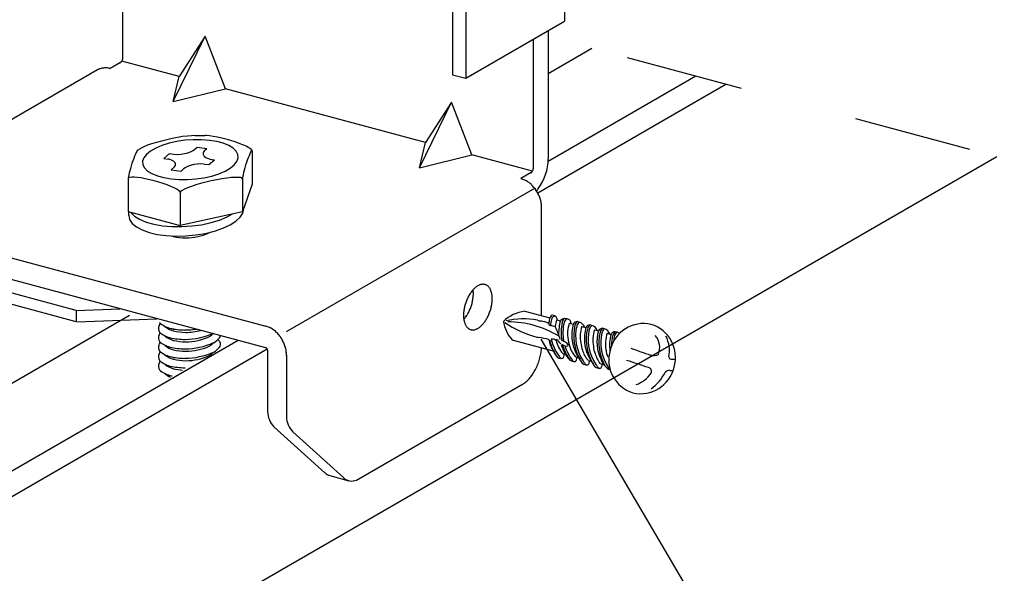
# Model space of a CAD drawing. Extents: x 5 to 415, y 6 to 292.
# Drawn here: x 321 to 332, y 212 to 218 of the extents above; entities that cross this region are included whole.
import ezdxf

# ---------------------------------------------------------------- set-up
doc = ezdxf.new("R2010")
doc.units = 0
doc.header["$MEASUREMENT"] = 0
doc.linetypes.add('DASHED1', pattern=[2.5, 1.25, -1.25])
for name, color, linetype in [('_4-3_野縁', 7, 'CONTINUOUS'), ('_4-6_文字', 7, 'CONTINUOUS'), ('_4-9_躯体他', 7, 'CONTINUOUS'), ('_4-A_クリップ', 7, 'CONTINUOUS'), ('_4-C_ビス__アンカ__ボルト__強調図形', 7, 'CONTINUOUS')]:
    doc.layers.add(name, color=color, linetype=linetype)

msp = doc.modelspace()

# ---------------------------------------------------------------- linework, layer by layer
at = {"layer": '_4-3_野縁', "color": 2, "linetype": 'Continuous'}
for p, q in [((326.861, 217.316), (327.325, 217.584)), ((328.425, 217.289), (326.861, 216.386)), ((326.75, 216.053), (328.743, 217.204)), ((331.612, 216.435), (318.829, 209.054)), ((314.626, 210.252), (322.43, 214.758)), ((323.578, 214.491), (318.52, 211.57)), ((318.884, 211.512), (323.887, 214.4))]:
    msp.add_line(p, q, dxfattribs=at)
at = {"layer": '_4-6_文字', "color": 7, "linetype": 'Continuous'}
msp.add_line((326.782, 214.505), (329.841, 209.306), dxfattribs=at)
at = {"layer": '_4-9_躯体他', "color": 4, "linetype": 'DASHED1'}
msp.add_line((336.154, 215.218), (326.946, 217.685), dxfattribs=at)
at = {"layer": '_4-A_クリップ', "color": 7, "linetype": 'Continuous'}
for p, q in [((322.359, 217.486), (322.359, 223.416)), ((325.849, 221.703), (325.849, 217.303)), ((325.988, 221.666), (325.988, 217.266)), ((327.033, 219.469), (327.033, 217.869)), ((325.988, 217.266), (327.033, 217.869)), ((326.861, 217.77), (326.861, 216.411)), ((322.891, 217.018), (323.229, 217.713)), ((323.229, 217.713), (322.954, 217.286)), ((323.446, 217.154), (323.229, 217.713)), ((326.706, 216.321), (326.706, 217.68)), ((322.954, 217.286), (322.349, 217.448)), ((322.091, 217.355), (319.389, 215.795)), ((322.22, 217.369), (322.224, 217.368)), ((322.335, 217.431), (322.224, 217.368)), ((322.891, 217.018), (322.954, 217.286)), ((325.849, 217.303), (325.988, 217.266)), ((322.891, 217.018), (323.446, 217.154)), ((325.562, 216.587), (323.446, 217.154)), ((325.499, 216.319), (325.837, 217.014)), ((325.837, 217.014), (325.562, 216.587)), ((326.054, 216.456), (325.837, 217.014)), ((322.824, 216.615), (322.768, 216.601)), ((322.882, 216.628), (322.824, 216.615)), ((322.938, 216.639), (322.882, 216.628)), ((322.991, 216.648), (322.938, 216.639)), ((323.041, 216.654), (322.991, 216.648)), ((323.104, 216.615), (323.016, 216.609)), ((323.084, 216.658), (323.041, 216.654)), ((323.12, 216.659), (323.084, 216.658)), ((323.192, 216.615), (323.104, 216.615)), ((323.12, 216.659), (323.225, 216.659)), ((323.275, 216.608), (323.192, 216.615)), ((323.242, 216.659), (323.225, 216.659)), ((323.276, 216.656), (323.242, 216.659)), ((323.315, 216.65), (323.276, 216.656)), ((323.359, 216.642), (323.315, 216.65)), ((323.405, 216.632), (323.359, 216.642)), ((323.453, 216.62), (323.405, 216.632)), ((323.501, 216.606), (323.453, 216.62)), ((322.515, 216.506), (322.546, 216.523)), ((322.552, 216.527), (322.546, 216.523)), ((322.582, 216.541), (322.552, 216.527)), ((322.619, 216.556), (322.582, 216.541)), ((322.663, 216.571), (322.619, 216.556)), ((322.706, 216.526), (322.65, 216.494)), ((322.714, 216.587), (322.663, 216.571)), ((322.772, 216.554), (322.706, 216.526)), ((322.768, 216.601), (322.714, 216.587)), ((322.847, 216.578), (322.772, 216.554)), ((322.929, 216.596), (322.847, 216.578)), ((323.016, 216.609), (322.929, 216.596)), ((323.102, 216.501), (323.12, 216.514)), ((323.12, 216.514), (323.145, 216.536)), ((323.145, 216.536), (323.249, 216.522)), ((323.224, 216.5), (323.249, 216.522)), ((323.353, 216.595), (323.275, 216.608)), ((323.422, 216.577), (323.353, 216.595)), ((323.481, 216.553), (323.422, 216.577)), ((323.527, 216.525), (323.481, 216.553)), ((323.547, 216.592), (323.501, 216.606)), ((323.559, 216.493), (323.527, 216.525)), ((323.591, 216.576), (323.547, 216.592)), ((323.63, 216.561), (323.591, 216.576)), ((323.664, 216.546), (323.63, 216.561)), ((323.692, 216.531), (323.664, 216.546)), ((323.712, 216.518), (323.692, 216.531)), ((323.724, 216.506), (323.712, 216.518)), ((325.499, 216.319), (325.562, 216.587)), ((322.474, 216.418), (322.464, 216.393)), ((322.482, 216.441), (322.474, 216.418)), ((322.491, 216.462), (322.482, 216.441)), ((322.499, 216.479), (322.491, 216.462)), ((322.506, 216.492), (322.499, 216.479)), ((322.511, 216.501), (322.506, 216.492)), ((322.515, 216.506), (322.511, 216.501)), ((322.58, 216.424), (322.567, 216.387)), ((322.608, 216.46), (322.58, 216.424)), ((322.65, 216.494), (322.608, 216.46)), ((322.791, 216.416), (322.851, 216.468)), ((322.791, 216.416), (322.839, 216.41)), ((322.848, 216.408), (322.839, 216.41)), ((322.866, 216.403), (322.848, 216.408)), ((322.851, 216.468), (322.899, 216.461)), ((322.899, 216.461), (322.937, 216.46)), ((322.937, 216.46), (322.975, 216.462)), ((322.975, 216.462), (323.011, 216.468)), ((323.011, 216.468), (323.045, 216.476)), ((323.045, 216.476), (323.076, 216.487)), ((323.076, 216.487), (323.102, 216.501)), ((323.209, 216.479), (323.207, 216.468)), ((323.207, 216.468), (323.209, 216.457)), ((323.215, 216.49), (323.209, 216.479)), ((323.209, 216.457), (323.215, 216.446)), ((323.224, 216.5), (323.215, 216.49)), ((323.215, 216.446), (323.224, 216.436)), ((323.224, 216.436), (323.237, 216.427)), ((323.237, 216.427), (323.253, 216.419)), ((323.253, 216.419), (323.271, 216.413)), ((323.269, 216.352), (323.329, 216.404)), ((323.271, 216.413), (323.28, 216.41)), ((323.28, 216.41), (323.329, 216.404)), ((323.577, 216.458), (323.559, 216.493)), ((323.566, 216.385), (323.579, 216.422)), ((323.579, 216.422), (323.577, 216.458)), ((323.685, 216.424), (323.676, 216.399)), ((323.694, 216.446), (323.685, 216.424)), ((323.702, 216.466), (323.694, 216.446)), ((323.71, 216.482), (323.702, 216.466)), ((323.716, 216.494), (323.71, 216.482)), ((323.721, 216.502), (323.716, 216.494)), ((323.725, 216.504), (323.721, 216.502)), ((323.728, 216.496), (323.724, 216.506)), ((323.728, 216.503), (323.725, 216.504)), ((323.728, 216.496), (323.728, 216.503)), ((323.728, 216.496), (323.728, 216.146)), ((325.499, 216.319), (326.054, 216.456)), ((326.695, 216.284), (326.054, 216.456)), ((322.439, 216.312), (322.431, 216.287)), ((322.447, 216.339), (322.439, 216.312)), ((322.455, 216.366), (322.447, 216.339)), ((322.464, 216.393), (322.455, 216.366)), ((322.567, 216.387), (322.569, 216.351)), ((322.569, 216.351), (322.587, 216.316)), ((322.587, 216.316), (322.619, 216.284)), ((322.882, 216.396), (322.866, 216.403)), ((322.87, 216.298), (322.906, 216.329)), ((322.895, 216.388), (322.882, 216.396)), ((322.905, 216.379), (322.895, 216.388)), ((322.913, 216.37), (322.905, 216.379)), ((322.906, 216.329), (322.913, 216.339)), ((322.916, 216.359), (322.913, 216.37)), ((322.913, 216.339), (322.916, 216.349)), ((322.916, 216.349), (322.916, 216.359)), ((322.974, 216.284), (322.999, 216.306)), ((323.018, 216.319), (322.999, 216.306)), ((323.044, 216.333), (323.018, 216.319)), ((323.075, 216.344), (323.044, 216.333)), ((323.109, 216.352), (323.075, 216.344)), ((323.145, 216.358), (323.109, 216.352)), ((323.183, 216.36), (323.145, 216.358)), ((323.22, 216.358), (323.183, 216.36)), ((323.22, 216.358), (323.269, 216.352)), ((323.44, 216.283), (323.495, 216.315)), ((323.495, 216.315), (323.538, 216.349)), ((323.538, 216.349), (323.566, 216.385)), ((323.65, 216.319), (323.642, 216.293)), ((323.658, 216.346), (323.65, 216.319)), ((323.667, 216.373), (323.658, 216.346)), ((323.676, 216.399), (323.667, 216.373)), ((322.417, 216.225), (322.415, 216.211)), ((322.419, 216.211), (322.415, 216.204)), ((322.415, 216.211), (322.415, 216.204)), ((322.415, 216.204), (322.415, 215.854)), ((322.421, 216.242), (322.417, 216.225)), ((322.432, 216.216), (322.419, 216.211)), ((322.425, 216.263), (322.421, 216.242)), ((322.431, 216.287), (322.425, 216.263)), ((322.452, 216.219), (322.432, 216.216)), ((322.479, 216.219), (322.452, 216.219)), ((322.513, 216.216), (322.479, 216.219)), ((322.553, 216.21), (322.513, 216.216)), ((322.596, 216.202), (322.553, 216.21)), ((322.643, 216.192), (322.596, 216.202)), ((322.619, 216.284), (322.665, 216.256)), ((322.665, 216.256), (322.724, 216.232)), ((322.724, 216.232), (322.793, 216.214)), ((322.793, 216.214), (322.87, 216.201)), ((322.87, 216.298), (322.974, 216.284)), ((322.87, 216.201), (322.954, 216.194)), ((323.041, 216.194), (323.13, 216.2)), ((323.13, 216.2), (323.216, 216.213)), ((323.216, 216.213), (323.299, 216.231)), ((323.299, 216.231), (323.374, 216.255)), ((323.407, 216.201), (323.352, 216.191)), ((323.374, 216.255), (323.44, 216.283)), ((323.459, 216.209), (323.407, 216.201)), ((323.506, 216.214), (323.459, 216.209)), ((323.547, 216.217), (323.506, 216.214)), ((323.58, 216.217), (323.547, 216.217)), ((323.604, 216.215), (323.58, 216.217)), ((323.619, 216.21), (323.604, 216.215)), ((323.624, 216.202), (323.619, 216.21)), ((323.625, 216.213), (323.624, 216.202)), ((323.624, 216.202), (323.624, 215.852)), ((323.627, 216.228), (323.625, 216.213)), ((323.631, 216.247), (323.627, 216.228)), ((323.636, 216.269), (323.631, 216.247)), ((323.642, 216.293), (323.636, 216.269)), ((326.681, 216.267), (326.57, 216.203)), ((326.575, 216.202), (326.57, 216.203)), ((322.691, 216.18), (322.643, 216.192)), ((322.738, 216.166), (322.691, 216.18)), ((322.785, 216.152), (322.738, 216.166)), ((322.828, 216.136), (322.785, 216.152)), ((322.868, 216.121), (322.828, 216.136)), ((322.902, 216.105), (322.868, 216.121)), ((322.929, 216.091), (322.902, 216.105)), ((322.954, 216.194), (323.041, 216.194)), ((323.043, 216.105), (323.01, 216.091)), ((323.084, 216.12), (323.043, 216.105)), ((323.131, 216.136), (323.084, 216.12)), ((323.182, 216.151), (323.131, 216.136)), ((323.238, 216.166), (323.182, 216.151)), ((323.295, 216.179), (323.238, 216.166)), ((323.352, 216.191), (323.295, 216.179)), ((323.728, 216.146), (323.624, 215.852)), ((324.09, 214.584), (326.719, 216.101)), ((322.949, 216.078), (322.929, 216.091)), ((322.962, 216.066), (322.949, 216.078)), ((322.966, 216.056), (322.962, 216.066)), ((322.968, 216.061), (322.966, 216.056)), ((322.966, 216.056), (322.966, 215.957)), ((322.971, 216.066), (322.968, 216.061)), ((322.986, 216.078), (322.971, 216.066)), ((323.01, 216.091), (322.986, 216.078)), ((322.966, 215.957), (322.966, 215.706)), ((323.637, 215.869), (323.637, 215.89)), ((326.792, 214.752), (326.792, 215.894)), ((319.517, 215.809), (323.873, 214.642)), ((322.415, 215.854), (322.966, 215.706)), ((322.422, 215.813), (322.422, 215.852)), ((322.422, 215.813), (322.43, 215.77)), ((322.444, 215.846), (322.481, 215.807)), ((322.481, 215.807), (322.535, 215.773)), ((323.624, 215.852), (322.966, 215.706)), ((323.383, 215.765), (323.464, 215.799)), ((323.464, 215.799), (323.52, 215.829)), ((323.555, 215.753), (323.6, 215.795)), ((323.6, 215.795), (323.629, 215.839)), ((323.629, 215.839), (323.637, 215.869)), ((322.43, 215.77), (322.457, 215.73)), ((322.457, 215.73), (322.501, 215.693)), ((322.501, 215.693), (322.561, 215.66)), ((322.535, 215.773), (322.604, 215.744)), ((322.604, 215.744), (322.685, 215.721)), ((322.685, 215.721), (322.778, 215.705)), ((322.778, 215.705), (322.878, 215.696)), ((322.878, 215.696), (322.982, 215.695)), ((322.982, 215.695), (323.088, 215.702)), ((323.088, 215.702), (323.192, 215.716)), ((323.192, 215.716), (323.292, 215.738)), ((323.292, 215.738), (323.383, 215.765)), ((323.33, 215.648), (323.418, 215.678)), ((323.418, 215.678), (323.493, 215.714)), ((323.493, 215.714), (323.555, 215.753)), ((323.873, 214.412), (319.518, 215.579)), ((322.561, 215.66), (322.636, 215.634)), ((322.636, 215.634), (322.722, 215.613)), ((322.722, 215.613), (322.818, 215.601)), ((322.818, 215.601), (322.92, 215.595)), ((322.92, 215.595), (323.026, 215.597)), ((323.026, 215.597), (323.131, 215.607)), ((323.131, 215.607), (323.234, 215.624)), ((323.234, 215.624), (323.33, 215.648)), ((321.865, 214.808), (320.181, 215.259)), ((321.865, 214.688), (320.214, 215.131)), ((321.865, 214.808), (322.328, 214.826)), ((321.865, 214.808), (321.865, 214.688)), ((321.87, 214.688), (322.719, 214.721)), ((323.89, 214.387), (323.89, 213.737)), ((324.09, 214.334), (324.09, 213.684)), ((324.833, 213.013), (326.59, 214.027)), ((323.958, 213.576), (324.498, 213.088)), ((324.158, 213.523), (324.698, 213.035)), ((324.55, 213.06), (324.75, 213.006))]:
    msp.add_line(p, q, dxfattribs=at)
for centre, radius, start, end in [((322.292, 217.481), 0.066, 325.0959, 328.2385), ((322.287, 217.484), 0.0711, 328.2347, 331.2234), ((322.283, 217.486), 0.0755, 331.22, 334.0933), ((322.28, 217.487), 0.0788, 334.0902, 336.8823), ((322.278, 217.488), 0.0809, 336.8795, 339.6222), ((322.278, 217.488), 0.0818, 339.6194, 342.3426), ((322.278, 217.488), 0.0813, 342.3399, 345.0728), ((322.28, 217.488), 0.0796, 345.07, 347.8424), ((322.287, 217.486), 0.0727, 350.6788, 353.6251), ((322.283, 217.487), 0.0767, 347.8394, 350.6821), ((322.297, 217.486), 0.0622, 359.339, 359.9736), ((322.297, 217.486), 0.0622, 358.5332, 359.339), ((322.297, 217.486), 0.0622, 356.7043, 358.5332), ((322.291, 217.486), 0.0678, 353.6215, 356.7085), ((322.167, 217.223), 0.153, 118.264, 120), ((322.167, 217.223), 0.152, 111.6086, 118.2567), ((322.168, 217.221), 0.154, 105.0134, 111.6015), ((322.169, 217.217), 0.159, 98.5503, 105.0072), ((322.17, 217.209), 0.166, 92.2788, 98.5454), ((322.17, 217.2), 0.176, 86.2426, 92.2755), ((322.17, 217.188), 0.188, 80.4681, 86.2409), ((322.167, 217.174), 0.202, 74.9661, 80.4678), ((322.163, 217.158), 0.218, 74.9659, 74.9668), ((322.317, 217.456), 0.0305, 300.0736, 305.3261), ((322.314, 217.461), 0.0359, 305.318, 310.036), ((322.31, 217.465), 0.0417, 310.0284, 314.296), ((322.306, 217.47), 0.0478, 314.2893, 318.1833), ((322.301, 217.474), 0.0541, 318.1774, 321.7653), ((322.296, 217.478), 0.0602, 321.7603, 325.1003), ((326.351, 216.409), 0.51, 322.6868, 0.1919), ((326.625, 216.324), 0.0813, 342.3399, 345.0728), ((326.626, 216.323), 0.0796, 345.07, 347.8424), ((326.629, 216.322), 0.0767, 347.8394, 350.6821), ((326.638, 216.321), 0.0678, 353.6215, 356.7085), ((326.633, 216.322), 0.0727, 350.6788, 353.6251), ((326.644, 216.321), 0.0622, 356.7043, 359.9736), ((326.519, 215.991), 0.218, 69.7339, 74.9668), ((326.523, 216.007), 0.202, 74.9661, 75.034), ((326.513, 215.975), 0.235, 64.7592, 69.7354), ((326.664, 216.292), 0.0305, 300.0736, 305.3261), ((326.66, 216.296), 0.0359, 305.318, 310.036), ((326.657, 216.301), 0.0417, 310.0284, 314.296), ((326.652, 216.305), 0.0478, 314.2893, 318.1833), ((326.648, 216.309), 0.0541, 318.1774, 321.7653), ((326.643, 216.313), 0.0602, 321.7603, 325.1003), ((326.638, 216.316), 0.066, 325.0959, 328.2385), ((326.634, 216.319), 0.0711, 328.2347, 331.2234), ((326.63, 216.321), 0.0755, 331.22, 334.0933), ((326.627, 216.322), 0.0788, 334.0902, 336.8823), ((326.625, 216.323), 0.0809, 336.8795, 339.6222), ((326.624, 216.324), 0.0818, 339.6194, 342.3426), ((326.505, 215.959), 0.253, 60.0227, 64.7612), ((326.496, 215.944), 0.271, 55.5007, 60.025), ((326.486, 215.929), 0.289, 51.1672, 55.5032), ((326.475, 215.916), 0.306, 46.9953, 51.1698), ((326.465, 215.904), 0.321, 42.9577, 46.9978), ((326.455, 215.895), 0.334, 39.0278, 42.9602), ((326.447, 215.889), 0.345, 35.1792, 39.0302), ((326.656, 216.154), 0.115, 315.598, 331.676), ((326.441, 215.884), 0.352, 31.3862, 35.1815), ((326.437, 215.882), 0.357, 27.6236, 31.3885), ((326.436, 215.882), 0.357, 23.8664, 27.6259), ((326.439, 215.883), 0.355, 20.0898, 23.8687), ((326.445, 215.885), 0.349, 16.2686, 20.0921), ((326.454, 215.888), 0.339, 12.3773, 16.271), ((326.466, 215.89), 0.327, 8.3901, 12.3798), ((326.48, 215.892), 0.312, 4.2802, 8.3926), ((326.496, 215.893), 0.296, 0.0208, 4.2828), ((326.514, 215.893), 0.279, 359.9763, 0.0233), ((322.941, 215.789), 0.203, 251.4153, 256.4924), ((322.942, 215.776), 0.191, 254.9207, 255.0793), ((323.028, 216.18), 0.604, 257.069, 269.5845), ((323.022, 216.184), 0.608, 270.1515, 294.2951), ((323.195, 215.774), 0.163, 298.3496, 301.8463), ((326.241, 214.87), 0.235, 130.0284, 134.296), ((326.22, 214.895), 0.202, 125.318, 130.036), ((326.203, 214.92), 0.172, 120.0736, 125.3261), ((326.19, 214.943), 0.145, 114.2083, 120.0815), ((326.181, 214.963), 0.123, 107.6446, 114.2144), ((326.175, 214.981), 0.105, 100.3349, 107.6466), ((326.173, 214.994), 0.0908, 92.2913, 100.3297), ((326.172, 215.004), 0.0812, 83.6178, 92.2764), ((326.173, 215.009), 0.0758, 74.5273, 83.5931), ((326.173, 215.011), 0.0744, 65.3222, 74.4969), ((326.172, 215.008), 0.0771, 56.3325, 65.293), ((326.168, 215.002), 0.0839, 47.8397, 56.3108), ((326.161, 214.994), 0.0949, 40.0241, 47.8281), ((326.149, 214.985), 0.11, 32.958, 40.0216), ((326.391, 214.755), 0.424, 151.22, 154.0933), ((326.37, 214.767), 0.4, 148.2347, 151.2234), ((326.345, 214.782), 0.371, 145.0959, 148.2385), ((326.319, 214.801), 0.339, 141.7603, 145.1003), ((326.292, 214.822), 0.304, 138.1774, 141.7653), ((325.66, 214.99), 0.409, 350.6788, 353.6251), ((326.265, 214.846), 0.269, 134.2893, 138.1833), ((325.823, 214.992), 0.246, 7.2418, 8.113), ((325.788, 214.987), 0.281, 3.4628, 7.2482), ((325.688, 214.987), 0.381, 353.6215, 356.7085), ((325.753, 214.985), 0.316, 359.9688, 3.4684), ((325.719, 214.985), 0.35, 356.7043, 359.9736), ((326.133, 214.974), 0.13, 26.6301, 32.9617), ((326.111, 214.963), 0.154, 20.979, 26.637), ((326.085, 214.953), 0.181, 15.9216, 20.9871), ((326.056, 214.945), 0.212, 11.3701, 15.9296), ((326.023, 214.938), 0.246, 7.2418, 11.3774), ((325.988, 214.934), 0.281, 3.4628, 7.2482), ((325.953, 214.931), 0.316, 359.9688, 3.4684), ((326.412, 214.744), 0.448, 165.07, 167.8424), ((326.421, 214.741), 0.458, 162.3399, 165.0728), ((326.424, 214.74), 0.46, 159.6194, 162.3426), ((326.419, 214.742), 0.455, 156.8795, 159.6222), ((326.408, 214.747), 0.443, 154.0902, 156.8823), ((325.61, 215), 0.46, 339.6194, 342.3426), ((325.613, 214.999), 0.458, 342.3399, 345.0728), ((325.622, 214.997), 0.448, 345.07, 347.8424), ((325.638, 214.993), 0.431, 347.8394, 350.6821), ((325.822, 214.943), 0.448, 345.07, 347.8424), ((325.838, 214.94), 0.431, 347.8394, 350.6821), ((325.86, 214.936), 0.409, 350.6788, 353.6251), ((325.888, 214.933), 0.381, 353.6215, 356.7085), ((325.919, 214.931), 0.35, 356.7043, 359.9736), ((326.315, 214.756), 0.35, 176.7043, 179.9736), ((326.281, 214.756), 0.316, 179.9688, 183.4684), ((326.346, 214.754), 0.381, 173.6215, 176.7085), ((326.246, 214.753), 0.281, 183.4628, 187.2482), ((326.373, 214.751), 0.409, 170.6788, 173.6251), ((326.396, 214.747), 0.431, 167.8394, 170.6821), ((325.715, 214.94), 0.339, 321.7603, 325.1003), ((325.689, 214.958), 0.371, 325.0959, 328.2385), ((325.664, 214.974), 0.4, 328.2347, 331.2234), ((325.643, 214.985), 0.424, 331.22, 334.0933), ((325.626, 214.994), 0.443, 334.0902, 336.8823), ((325.615, 214.998), 0.455, 336.8795, 339.6222), ((325.843, 214.932), 0.424, 331.22, 334.0933), ((325.826, 214.94), 0.443, 334.0902, 336.8823), ((325.815, 214.945), 0.455, 336.8795, 339.6222), ((325.81, 214.947), 0.46, 339.6194, 342.3426), ((325.813, 214.946), 0.458, 342.3399, 345.0728), ((322.802, 214.618), 0.0677, 152.6691, 215.9727), ((322.86, 214.59), 0.133, 142.223, 153.3777), ((322.914, 214.862), 0.248, 227.5609, 256.4924), ((322.849, 214.672), 0.0554, 215.2266, 215.9727), ((322.941, 214.789), 0.203, 227.5609, 256.4924), ((323.817, 214.431), 0.218, 69.7339, 74.9668), ((323.821, 214.447), 0.202, 74.9661, 75.034), ((323.811, 214.415), 0.235, 64.7592, 69.7354), ((326.211, 214.749), 0.246, 187.2418, 191.3774), ((325.768, 214.895), 0.269, 317.7967, 318.1833), ((325.742, 214.919), 0.304, 318.1774, 321.7653), ((326.178, 214.742), 0.212, 191.3701, 195.9296), ((326.149, 214.734), 0.181, 195.9216, 200.9871), ((326.123, 214.724), 0.154, 200.979, 206.637), ((326.101, 214.713), 0.13, 206.6301, 212.9617), ((326.085, 214.703), 0.11, 212.958, 220.0216), ((326.073, 214.693), 0.0949, 220.0241, 227.8281), ((326.014, 214.792), 0.202, 305.318, 310.036), ((325.992, 214.817), 0.235, 310.0284, 314.296), ((325.968, 214.841), 0.269, 314.2893, 318.1833), ((325.942, 214.865), 0.304, 318.1774, 321.7653), ((325.915, 214.886), 0.339, 321.7603, 325.1003), ((325.889, 214.905), 0.371, 325.0959, 328.2385), ((325.864, 214.92), 0.4, 328.2347, 331.2234), ((322.802, 214.518), 0.0677, 152.6691, 215.9727), ((322.86, 214.49), 0.133, 142.223, 153.3777), ((322.914, 214.762), 0.248, 227.5609, 256.4924), ((322.849, 214.572), 0.0554, 215.2266, 215.9727), ((322.941, 214.689), 0.203, 227.5609, 256.4924), ((323.016, 215.315), 0.715, 253.4674, 279.8832), ((322.916, 214.845), 0.233, 254.9207, 255.0793), ((323.022, 215.339), 0.738, 257.069, 269.5845), ((322.942, 214.776), 0.191, 254.9207, 255.0793), ((323.028, 215.18), 0.604, 257.069, 269.5845), ((323.014, 215.345), 0.743, 270.1515, 279.0108), ((323.014, 215.245), 0.743, 270.1515, 294.2951), ((323.022, 215.184), 0.608, 270.1515, 285.1141), ((323.022, 215.084), 0.608, 270.1515, 294.2951), ((323.195, 214.674), 0.163, 298.3496, 318.9632), ((323.341, 214.549), 0.0507, 324.2497, 350.628), ((323.803, 214.399), 0.253, 60.0227, 64.7612), ((323.794, 214.384), 0.271, 55.5007, 60.025), ((323.784, 214.369), 0.289, 51.1672, 55.5032), ((323.773, 214.356), 0.306, 46.9953, 51.1698), ((323.763, 214.344), 0.321, 42.9577, 46.9978), ((323.753, 214.335), 0.334, 39.0278, 42.9602), ((323.745, 214.329), 0.345, 35.1792, 39.0302), ((326.066, 214.685), 0.0839, 227.8397, 236.3108), ((326.062, 214.679), 0.0771, 236.3325, 245.293), ((326.061, 214.677), 0.0744, 245.3222, 254.4969), ((326.061, 214.678), 0.0758, 254.5273, 263.5931), ((326.062, 214.683), 0.0812, 263.6178, 272.2764), ((326.061, 214.693), 0.0908, 272.2913, 280.3297), ((326.059, 214.706), 0.105, 280.3349, 287.6466), ((326.053, 214.724), 0.123, 287.6446, 294.2144), ((326.044, 214.744), 0.145, 294.2083, 300.0815), ((326.031, 214.767), 0.172, 300.0736, 305.3261), ((322.802, 214.418), 0.0677, 152.6691, 215.9727), ((322.86, 214.39), 0.133, 142.223, 153.3777), ((322.914, 214.662), 0.248, 227.5609, 256.4924), ((322.849, 214.472), 0.0554, 215.2266, 215.9727), ((322.941, 214.589), 0.203, 227.5609, 256.4924), ((322.916, 214.745), 0.233, 254.9207, 255.0793), ((323.022, 215.239), 0.738, 257.069, 269.5845), ((322.942, 214.676), 0.191, 254.9207, 255.0793), ((323.028, 215.08), 0.604, 257.069, 269.5845), ((323.014, 215.145), 0.743, 270.1515, 294.2951), ((323.022, 214.984), 0.608, 270.1515, 294.2951), ((323.195, 214.574), 0.163, 298.3496, 318.9632), ((323.225, 214.643), 0.2, 298.3496, 321.7931), ((323.244, 214.392), 0.163, 28.8137, 41.8913), ((323.341, 214.449), 0.0507, 324.2497, 24.9075), ((323.739, 214.324), 0.352, 31.3862, 35.1815), ((323.735, 214.322), 0.357, 27.6236, 31.3885), ((323.734, 214.322), 0.357, 23.8664, 27.6259), ((323.737, 214.323), 0.355, 20.0898, 23.8687), ((323.743, 214.325), 0.349, 16.2686, 20.0921), ((322.802, 214.318), 0.0677, 152.6691, 215.9727), ((322.86, 214.29), 0.133, 142.223, 153.3777), ((322.914, 214.562), 0.248, 227.5609, 256.4924), ((322.849, 214.372), 0.0554, 215.2266, 215.9727), ((322.941, 214.489), 0.203, 227.5609, 256.4924), ((322.916, 214.645), 0.233, 254.9207, 255.0793), ((323.022, 215.139), 0.738, 257.069, 269.5845), ((322.916, 214.645), 0.233, 254.9207, 255.0793), ((322.916, 214.545), 0.233, 254.9207, 255.0793), ((323.022, 215.039), 0.738, 257.069, 269.5845), ((322.942, 214.576), 0.191, 254.9207, 255.0793), ((322.942, 214.576), 0.191, 254.9207, 255.0793), ((323.028, 214.98), 0.604, 257.069, 269.5845), ((323.014, 215.045), 0.743, 270.1515, 294.2951), ((323.022, 214.884), 0.608, 270.1515, 294.2951), ((323.195, 214.474), 0.163, 298.3496, 318.9632), ((323.225, 214.543), 0.2, 298.3496, 321.7931), ((323.869, 214.395), 0.0174, 69.7339, 74.9668), ((323.869, 214.396), 0.0162, 74.9661, 75), ((323.868, 214.394), 0.0188, 64.7592, 69.7354), ((323.867, 214.392), 0.0202, 60.0227, 64.7612), ((323.867, 214.391), 0.0217, 55.5007, 60.025), ((323.866, 214.39), 0.0231, 51.1672, 55.5032), ((323.865, 214.389), 0.0244, 46.9953, 51.1698), ((323.864, 214.388), 0.0257, 42.9577, 46.9978), ((323.863, 214.387), 0.0267, 39.0278, 42.9602), ((323.863, 214.387), 0.0276, 35.1792, 39.0302), ((323.862, 214.386), 0.0282, 31.3862, 35.1815), ((323.862, 214.386), 0.0285, 27.6236, 31.3885), ((323.862, 214.386), 0.0286, 23.8664, 27.6259), ((323.862, 214.386), 0.0284, 20.0898, 23.8687), ((323.863, 214.386), 0.0279, 16.2686, 20.0921), ((323.863, 214.387), 0.0271, 12.3773, 16.271), ((323.864, 214.387), 0.0262, 8.3901, 12.3798), ((323.865, 214.387), 0.025, 4.2802, 8.3926), ((323.867, 214.387), 0.0237, 0.0208, 4.2828), ((323.868, 214.387), 0.0223, 0, 0.0233), ((323.752, 214.328), 0.339, 12.3773, 16.271), ((323.764, 214.33), 0.327, 8.3901, 12.3798), ((323.778, 214.332), 0.312, 4.2802, 8.3926), ((323.794, 214.333), 0.296, 0.0208, 4.2828), ((323.812, 214.333), 0.279, 359.9763, 0.0233), ((326.196, 214.46), 0.597, 345.07, 347.8424), ((326.218, 214.455), 0.575, 347.8394, 350.6821), ((326.248, 214.45), 0.545, 350.6788, 353.6251), ((326.284, 214.446), 0.508, 353.6215, 356.1645), ((322.802, 214.218), 0.0677, 152.6691, 215.9727), ((322.86, 214.19), 0.133, 142.223, 153.3777), ((322.914, 214.462), 0.248, 227.5609, 256.4924), ((322.849, 214.272), 0.0554, 215.2266, 215.9727), ((322.941, 214.389), 0.203, 227.5609, 256.4924), ((322.916, 214.445), 0.233, 254.9207, 255.0793), ((323.022, 214.939), 0.738, 257.069, 269.5845), ((322.942, 214.476), 0.191, 254.9207, 255.0793), ((323.028, 214.88), 0.604, 257.069, 269.5845), ((326.202, 214.455), 0.591, 334.0902, 336.8823), ((326.187, 214.462), 0.607, 336.8795, 339.6222), ((326.181, 214.464), 0.613, 339.6194, 342.3426), ((326.184, 214.463), 0.61, 342.3399, 345.0728), ((322.914, 214.362), 0.248, 227.5609, 256.4924), ((322.849, 214.172), 0.0554, 215.2266, 215.9727), ((322.941, 214.289), 0.203, 227.5609, 246.6245), ((322.916, 214.345), 0.233, 254.9207, 255.0793), ((323.022, 214.839), 0.738, 257.069, 259.0643), ((322.942, 214.376), 0.191, 254.9207, 255.0793), ((323.028, 214.78), 0.604, 257.069, 266.3415), ((326.321, 214.384), 0.452, 321.7603, 325.1003), ((326.285, 214.408), 0.495, 325.0959, 328.2385), ((326.252, 214.429), 0.533, 328.2347, 331.2234), ((326.224, 214.444), 0.566, 331.22, 334.0933), ((322.942, 214.276), 0.191, 254.9207, 255.0793), ((322.941, 214.289), 0.203, 256.492, 256.4924), ((326.475, 214.225), 0.229, 300.0736, 305.3261), ((326.452, 214.257), 0.269, 305.318, 310.036), ((326.424, 214.291), 0.313, 310.0284, 314.296), ((326.392, 214.324), 0.359, 314.2893, 318.1833), ((326.357, 214.355), 0.406, 318.1774, 321.7653), ((324.139, 213.747), 0.249, 182.2304, 223.292), ((324.339, 213.693), 0.249, 182.2304, 223.292), ((324.583, 213.182), 0.126, 227.9808, 255), ((324.783, 213.128), 0.126, 227.9808, 293.5212)]:
    msp.add_arc(centre, radius, start, end, dxfattribs=at)
at = {"layer": '_4-C_ビス__アンカ__ボルト__強調図形', "color": 2, "linetype": 'Continuous'}
for p, q in [((326.613, 214.8), (326.88, 214.729)), ((326.934, 214.75), (326.904, 214.758)), ((326.867, 214.667), (326.867, 214.664)), ((326.952, 214.709), (326.99, 214.699)), ((327.057, 214.719), (327.038, 214.724)), ((327.085, 214.674), (327.127, 214.663)), ((327.191, 214.685), (327.172, 214.69)), ((327.219, 214.638), (327.26, 214.627)), ((327.324, 214.65), (327.305, 214.655)), ((327.352, 214.602), (327.394, 214.591)), ((327.458, 214.614), (327.439, 214.619)), ((327.486, 214.566), (327.527, 214.555)), ((327.591, 214.578), (327.572, 214.583)), ((326.478, 214.496), (326.913, 214.38)), ((327.015, 214.352), (327.043, 214.345)), ((326.965, 214.307), (326.993, 214.299)), ((327.152, 214.316), (327.19, 214.305)), ((327.284, 214.28), (327.316, 214.272)), ((327.41, 214.246), (327.449, 214.236))]:
    msp.add_line(p, q, dxfattribs=at)
for centre, radius, start, end in [((326.668, 214.395), 0.409, 97.7013, 133.4132), ((326.941, 214.702), 0.0671, 123.7863, 165.95), ((326.941, 214.702), 0.0471, 98.5746, 165.95), ((326.921, 214.718), 0.0334, 12.891, 65.9245), ((326.785, 214.759), 0.404, 189.5976, 220.7073), ((327.023, 215.589), 1.1, 235.6256, 255.1707), ((326.598, 213.935), 0.784, 79.0566, 103.5181), ((326.432, 213.641), 1.046, 59.0748, 89.8851), ((326.802, 214.856), 0.161, 249.9361, 262.8774), ((326.689, 214.233), 0.473, 67.8551, 78.6897), ((327.351, 214.605), 0.488, 166.6505, 172.7482), ((326.883, 214.665), 0.0154, 184.3159, 278.6452), ((327.351, 214.605), 0.468, 166.6505, 174.5564), ((326.879, 214.571), 0.0788, 76.6359, 85.7304), ((327.003, 215.107), 0.471, 257.0579, 261.5158), ((326.93, 214.632), 0.00993, 8.6044, 69.1975), ((327.273, 214.595), 0.341, 160.3761, 172.4385), ((326.2, 214.276), 0.821, 15.8934, 25.757), ((326.849, 214.689), 0.11, 9.9514, 19.4311), ((327.509, 214.56), 0.537, 165.0059, 180.4769), ((327.077, 214.589), 0.141, 106.2114, 127.982), ((327.485, 214.572), 0.488, 166.6505, 190.1254), ((327.075, 214.669), 0.0671, 123.7863, 165.95), ((327.485, 214.572), 0.468, 166.6505, 191.1128), ((327.1, 214.66), 0.0731, 126.2245, 164.369), ((327.052, 214.662), 0.0579, 60.3339, 85.7347), ((327.407, 214.562), 0.341, 160.814, 190.8139), ((327.066, 214.681), 0.0342, 7.3134, 64.4923), ((326.993, 214.664), 0.11, 2.9348, 11.5323), ((327.544, 214.547), 0.433, 164.4941, 205.6251), ((327.171, 214.641), 0.049, 88.9875, 154.8362), ((327.619, 214.538), 0.488, 166.6505, 210.4326), ((327.209, 214.635), 0.0671, 123.7863, 165.95), ((327.619, 214.538), 0.468, 166.6505, 214.4605), ((327.234, 214.626), 0.0731, 126.2245, 164.369), ((327.167, 214.605), 0.0835, 17.5737, 73.496), ((327.541, 214.528), 0.341, 161.1145, 190.8139), ((327.304, 214.606), 0.049, 88.9875, 154.8362), ((327.343, 214.599), 0.0671, 123.7863, 165.95), ((327.367, 214.591), 0.0731, 126.2245, 164.369), ((327.3, 214.57), 0.0835, 17.5737, 73.496), ((327.872, 214.306), 0.364, 77.22, 166.827), ((327.845, 214.313), 0.364, 343.173, 72.78), ((327.677, 214.511), 0.433, 164.4941, 205.6251), ((327.752, 214.502), 0.488, 166.6505, 210.4326), ((327.752, 214.502), 0.468, 166.6505, 214.4605), ((327.675, 214.492), 0.341, 161.1145, 190.8139), ((327.811, 214.475), 0.433, 164.4941, 205.6251), ((327.438, 214.57), 0.049, 88.9875, 154.8362), ((327.886, 214.467), 0.488, 166.6505, 210.4326), ((327.476, 214.563), 0.0671, 123.7863, 165.95), ((327.886, 214.467), 0.468, 166.6505, 214.4605), ((327.501, 214.555), 0.0731, 126.2245, 164.369), ((327.434, 214.534), 0.0835, 17.5737, 73.496), ((327.808, 214.456), 0.341, 161.1145, 190.8139), ((327.944, 214.44), 0.433, 164.4941, 187.8227), ((327.571, 214.534), 0.049, 88.9875, 154.8362), ((328.019, 214.431), 0.488, 166.6505, 179.683), ((327.61, 214.527), 0.0671, 123.7863, 165.95), ((328.019, 214.431), 0.468, 166.6505, 173.585), ((327.634, 214.519), 0.0731, 126.2245, 164.369), ((327.567, 214.498), 0.0835, 53.7032, 73.496), ((327.848, 214.416), 0.194, 337.9019, 40.7875), ((327.824, 214.385), 0.321, 347.577, 27.9533), ((326.803, 214.856), 0.336, 259.4184, 263.3131), ((326.606, 213.587), 0.949, 74.0357, 80.3826), ((327.289, 214.594), 0.433, 192.6889, 221.5423), ((326.922, 214.554), 0.0785, 224.5146, 234.3041), ((327.351, 214.605), 0.488, 193.6532, 217.9791), ((326.898, 214.53), 0.0452, 242.0971, 269.3003), ((326.903, 214.435), 0.0695, 59.5544, 97.2654), ((327.351, 214.605), 0.468, 192.5552, 217.9791), ((326.942, 214.502), 0.00886, 240.3836, 340.7285), ((327.266, 214.565), 0.329, 192.5701, 220.3601), ((326.77, 214.266), 0.295, 39.7588, 52.2514), ((327.387, 214.554), 0.402, 195.5524, 222.3016), ((326.996, 214.394), 0.0923, 30.7901, 85.478), ((327.052, 214.492), 0.0608, 222.533, 293.6084), ((327.485, 214.572), 0.488, 195.0199, 216.5778), ((327.485, 214.572), 0.468, 197.238, 217.9791), ((327.4, 214.532), 0.329, 185.9779, 221.1208), ((327.534, 214.498), 0.329, 185.9779, 199.7284), ((327.667, 214.462), 0.329, 185.9779, 199.7284), ((326.956, 214.343), 0.0763, 340.1886, 3.5107), ((327.785, 214.672), 0.705, 206.3206, 217.0938), ((327.472, 214.456), 0.258, 195.4778, 222.9043), ((327.903, 214.627), 0.687, 206.1779, 217.2366), ((327.793, 214.502), 0.461, 199.1559, 213.7465), ((327.801, 214.427), 0.329, 185.9779, 199.7284), ((327.866, 214.284), 0.364, 163.173, 252.78), ((330.28, 221.202), 7.253, 249.4809, 251.2152), ((327.978, 214.448), 0.116, 253.5024, 295.5126), ((327.005, 214.324), 0.024, 196.7296, 342.8553), ((327.159, 214.419), 0.153, 242.8308, 263.2405), ((327.148, 214.305), 0.0391, 213.3523, 259.2993), ((327.139, 214.291), 0.024, 275.922, 350.019), ((327.066, 214.305), 0.0983, 349.3894, 4.4163), ((327.53, 214.452), 0.369, 205.8775, 213.6885), ((327.293, 214.383), 0.153, 242.8308, 263.2405), ((327.353, 214.335), 0.135, 207.0669, 219.7248), ((327.282, 214.27), 0.0391, 213.3523, 259.2993), ((327.272, 214.255), 0.024, 275.922, 350.019), ((327.199, 214.269), 0.0983, 349.3894, 4.4163), ((327.481, 214.312), 0.16, 200.7569, 218.8091), ((326.866, 213.889), 0.61, 31.9957, 34.7959), ((327.406, 214.219), 0.024, 275.922, 350.019), ((327.575, 214.339), 0.163, 198.3225, 227.4525), ((327.333, 214.233), 0.0983, 349.3894, 4.4163), ((327.571, 214.305), 0.137, 219.1406, 239.26), ((324.935, 205.567), 9.138, 70.9098, 72.4414), ((328.169, 214.324), 0.0332, 194.3634, 283.225), ((328.235, 215.238), 0.948, 266.4838, 268.3872), ((327.426, 214.347), 0.153, 242.8308, 263.2405), ((327.415, 214.234), 0.0391, 213.3523, 259.2993), ((327.529, 214.226), 0.0379, 220.4702, 247.1998), ((327.513, 214.238), 0.0512, 256.9653, 272.902), ((327.839, 214.291), 0.364, 257.22, 346.827), ((327.684, 214.328), 0.324, 289.5638, 325.7634), ((327.916, 214.163), 0.0403, 333.3416, 79.5052), ((327.677, 214.365), 0.473, 305.3003, 333.0419), ((328.144, 214.118), 0.0563, 86.36, 144.0005), ((328.334, 215.743), 1.58, 263.2308, 264.5012)]:
    msp.add_arc(centre, radius, start, end, dxfattribs=at)

doc.saveas('drawing.dxf')
